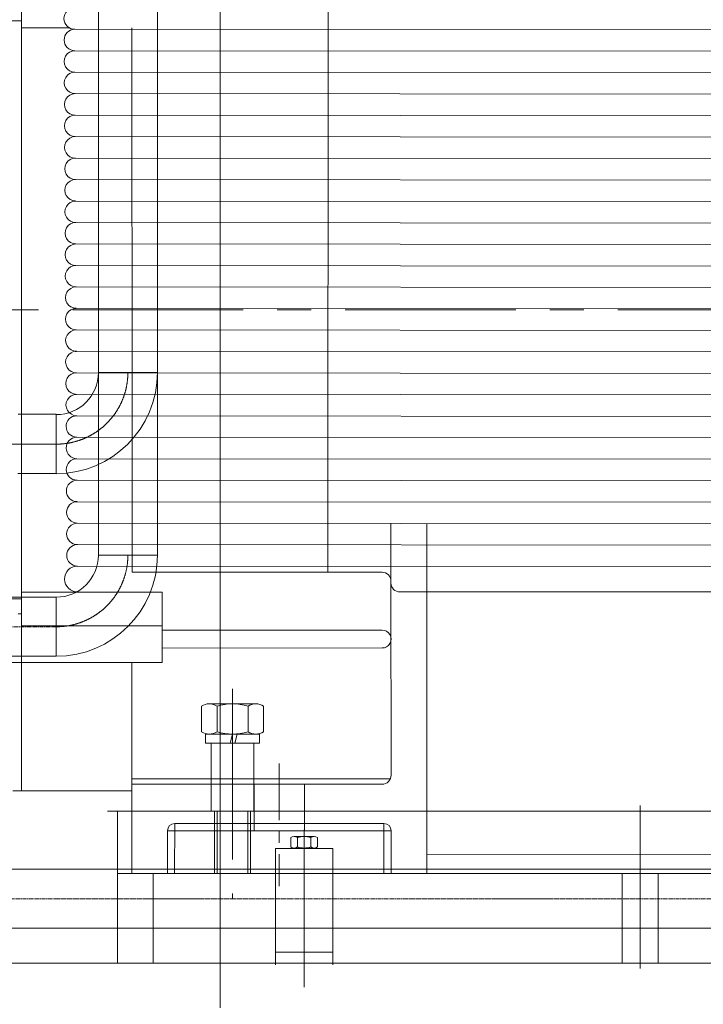
# Model space of a CAD drawing. Units: millimetres. Extents: x 1925 to 561113, y 7411 to 433459.
# Drawn here: x 487922 to 497628, y 176306 to 190280 of the extents above; entities that cross this region are included whole.
import ezdxf

# ---------------------------------------------------------------- set-up
doc = ezdxf.new("R2010")
doc.units = ezdxf.units.MM
doc.header["$LTSCALE"] = 25.4
for name, pattern in [('ACAD_ISO02W100', [15, 12, -3]), ('CENTER', [50.8, 31.75, -6.35, 6.35, -6.35]), ('CHAIN', [0.7087, 0.4724, -0.0591, 0.1181, -0.0591]), ('EB_DASHDOT', [39, 30, -3, 3, -3])]:
    doc.linetypes.add(name, pattern=pattern)
for name, color, linetype, lineweight in [('CAXA0', 7, 'Continuous', 5), ('CAXA1', 5, 'CENTER', 5), ('CAXA3', 7, 'Continuous', 5), ('虚线', 6, 'ACAD_ISO02W100', 5)]:
    doc.layers.add(name, color=color, linetype=linetype, lineweight=lineweight)

msp = doc.modelspace()

# ---------------------------------------------------------------- linework, layer by layer
at = {"color": 7, "lineweight": 5}
for p, q in [((489039.52, 182680.19), (489039.52, 208534.57)), ((489877.72, 182680.19), (489877.72, 208534.57)), ((490766.51, 208004.67), (490766.51, 176254.74)), ((487949.71, 192986.49), (487949.86, 189493.25)), ((492301.99, 192399.16), (492295.3, 182438.86)), ((487949.83, 190262.3), (487644.67, 190262.3)), ((488624.82, 190166.27), (487949.83, 190166.27)), ((488703.93, 190144.6), (503518.55, 190132.01)), ((489521.28, 184516.93), (489516.62, 190166.27)), ((488705.49, 189839.79), (503518.55, 189827.21)), ((487949.86, 189493.25), (487949.86, 182828.25)), ((488707.14, 189534.99), (503518.55, 189522.41)), ((488700.42, 189230.2), (503518.55, 189217.61)), ((488708.38, 188925.39), (503518.55, 188912.81)), ((488711.8, 188620.59), (503518.55, 188608.01)), ((488690.34, 188315.81), (503518.55, 188303.21)), ((488714.95, 188010.99), (503518.55, 187998.41)), ((488716.53, 187706.19), (503518.55, 187693.62)), ((488709.62, 187401.39), (503518.55, 187388.82)), ((488709.06, 187096.6), (503518.55, 187084.02)), ((488721.26, 186791.79), (503518.55, 186779.22)), ((488722.84, 186486.99), (503518.55, 186474.42)), ((488725.21, 186182.18), (503518.55, 186169.62)), ((488710.69, 185877.4), (503518.55, 185864.82)), ((488709.84, 185572.6), (503518.55, 185560.02)), ((488712.3, 185267.8), (503518.55, 185255.22)), ((489039.31, 185271.64), (489877.72, 185271.64)), ((488718.8, 184962.99), (503518.55, 184950.42)), ((487898.71, 184679.2), (488442.41, 184679.2)), ((488442.41, 184674.74), (488442.41, 183836.54)), ((488732.3, 184658.18), (503518.55, 184645.62)), ((489518.48, 182438.86), (489521.28, 184516.93)), ((488733.88, 184353.38), (503518.55, 184340.82)), ((488735.46, 184048.58), (503518.55, 184036.02)), ((487897.96, 183841.01), (488442.41, 183841.01)), ((488737.04, 183743.78), (503518.55, 183731.22)), ((488738.61, 183438.98), (503518.55, 183426.42)), ((488740.19, 183134.18), (503518.55, 183121.62)), ((493193.93, 182311.93), (493193.53, 183130.39)), ((493703.68, 178159.77), (493700.78, 183129.96)), ((487949.71, 179335.01), (487949.86, 182828.25)), ((488741.77, 182829.38), (503518.55, 182816.82)), ((489039.48, 182680.19), (489877.72, 182680.19)), ((488723.76, 182524.59), (503518.55, 182512.02)), ((493066.93, 182438.86), (489518.48, 182438.86)), ((493193.95, 182284.54), (493193.93, 182311.93)), ((493193.95, 182284.54), (493195.3, 179556.83)), ((489945.04, 182155.23), (487949.83, 182155.23)), ((489945.04, 182155.23), (489945.04, 181361.2)), ((493321.03, 182157.6), (500112.4, 182162.37)), ((488442.59, 182083.29), (480379.51, 182083.29)), ((487949.83, 182059.2), (487644.67, 182059.2)), ((488442.59, 182083.29), (488442.59, 181245.09)), ((487902.03, 181847.88), (487949.82, 181847.88)), ((489945.04, 181676.84), (487949.81, 181678.75)), ((489945.04, 181615.2), (493066.96, 181616.54)), ((493012.37, 181614.82), (493012.37, 181614.82)), ((489945.04, 181361.2), (493067.07, 181362.54)), ((489945.04, 181361.2), (489945.11, 181158.88)), ((488442.59, 181245.09), (480379.51, 181245.09)), ((487949.79, 181156.77), (487444.01, 181157.5)), ((489945.11, 181158.88), (487942.68, 181156.76)), ((489512.72, 178159.77), (489516.36, 181158.42)), ((489512.72, 179505.96), (493184.69, 179505.96)), ((489512.72, 179429.76), (493068.3, 179429.76)), ((491252.59, 179429.76), (491252.59, 178769.37)), ((491963.79, 179429.76), (491963.79, 178769.37)), ((487822.71, 179335.01), (489514.3, 179335.01)), ((489168.8, 179048.87), (504152.24, 179048.87)), ((489311.32, 179048.87), (489311.32, 176889.75)), ((490724.54, 179048.87), (490724.54, 178159.87)), ((490724.54, 179048.87), (490724.54, 178159.87)), ((491163.8, 179048.87), (491163.8, 178159.87)), ((491163.8, 179048.87), (491163.8, 178159.87)), ((490122.78, 178870.97), (490122.29, 178159.77)), ((490122.78, 178870.97), (493094.09, 178870.97)), ((493094.09, 178870.97), (493094.09, 178159.77)), ((490020.69, 178769.37), (493195.69, 178769.37)), ((490021.18, 178769.37), (490020.69, 178159.77)), ((493195.69, 178769.37), (493195.69, 178159.77)), ((491553.95, 178517.63), (491553.95, 176866.84)), ((491553.95, 178517.63), (492366.75, 178517.63)), ((492366.75, 178517.63), (492366.75, 176866.84)), ((498530.08, 178435.16), (493703.52, 178431.28)), ((504303.32, 178223.1), (485531.59, 178223.1)), ((489311.32, 178159.87), (504152.24, 178159.87)), ((489512.72, 178159.77), (493703.68, 178159.77)), ((489819.32, 178159.87), (489819.32, 176889.75)), ((496477.78, 178159.87), (496477.78, 176889.74)), ((496985.78, 178159.87), (496985.78, 176889.74)), ((504303.32, 177384.9), (485531.59, 177384.9)), ((491553.95, 177044.43), (492366.75, 177044.43)), ((504152.24, 176889.75), (467322.37, 176889.75)), ((487116.09, 176889.74), (502737.06, 176889.74)), ((487116.15, 176889.75), (502737.11, 176889.75))]:
    msp.add_line(p, q, dxfattribs=at)
for centre, radius, start, end in [((488703.19, 190297.06), 152.47, 90.321333, 270.276322), ((488705.9, 189992.2), 152.41, 90.744173, 269.844121), ((488706.28, 189687.53), 152.27, 90.296488, 270.296488), ((488707.86, 189382.73), 152.27, 90.296488, 270.296488), ((488709.43, 189077.93), 152.54, 90.296488, 270.296488), ((488711.01, 188773.25), 152.14, 90.296488, 270.296488), ((488712.59, 188467.39), 153.2, 90.296488, 270.296488), ((488714.16, 188164.07), 151.74, 90.296488, 270.296488), ((488715.74, 187859.08), 151.91, 90.296488, 270.296488), ((488717.32, 187553.93), 152.26, 90.296488, 270.296488), ((488718.9, 187248.98), 152.7, 90.296488, 270.296488), ((488720.47, 186944.33), 152.46, 90.296488, 270.296488), ((488722.05, 186639.53), 152.25, 90.296488, 270.296488), ((488723.62, 186335.73), 151.25, 90.296488, 270.296488), ((488725.21, 186029.44), 152.74, 90.296488, 270.296488), ((488726.78, 185725.55), 151.83, 90.296488, 270.296488), ((488728.36, 185420.34), 153.38, 90.296488, 270.296488), ((488729.94, 185115.7), 153.12, 90.296488, 270.296488), ((488731.51, 184810.74), 151.85, 90.296488, 270.296488), ((488733.09, 184506.76), 151.42, 90.464336, 270.119625), ((488734.67, 184201.14), 152.24, 90.472455, 270.111506), ((488736.25, 183896.21), 152.37, 90.481324, 270.102637), ((488737.82, 183591.7), 152.08, 90.490709, 270.093252), ((488739.4, 183287.57), 151.4, 90.500649, 270.083312), ((488740.98, 182982.17), 152.01, 90.508875, 270.075086), ((488742.55, 182677.53), 151.85, 90.518146, 270.065815), ((488442.59, 182680.19), 596.9, 270, 0), ((488442.59, 182680.19), 1435.1, 270, 0), ((488743.77, 182341.69), 183.99, 90.323881, 270.26008), ((493066.93, 182311.87), 127, 0.028389, 90), ((493320.94, 182284.6), 127, 180.028389, 270.040274), ((493067.34, 181489.54), 127, 269.879281, 90.445743), ((493068.3, 179556.76), 127, 270, 0.028389), ((490122.78, 178769.37), 101.6, 90, 180), ((493094.09, 178769.37), 101.6, 0, 90)]:
    msp.add_arc(centre, radius, start, end, dxfattribs=at)
at = {"layer": 'CAXA0', "color": 7, "lineweight": 5}
for p, q in [((490614.22, 180570.33), (491274.13, 180570.33)), ((490504.23, 180173.51), (490504.23, 180537.89)), ((490724.2, 180537.89), (490724.2, 180173.51)), ((491164.14, 180537.89), (491164.14, 180173.51)), ((491384.11, 180173.51), (491384.11, 180537.89)), ((491327.71, 180141.07), (490560.63, 180141.07)), ((490560.63, 180014.07), (490560.63, 180141.07)), ((490614.22, 180141.07), (491274.13, 180141.07)), ((490915.71, 180030.51), (490945.33, 180141.07)), ((490977.04, 180014.07), (491011.07, 180141.07)), ((491327.71, 180014.07), (491327.71, 180141.07)), ((491327.71, 180014.07), (490560.63, 180014.07)), ((490911.3, 180014.07), (490915.71, 180030.51)), ((491770.13, 178538.86), (491770.13, 178670.85)), ((491817.79, 178686.14), (492103.76, 178686.14)), ((491865.45, 178670.85), (491865.45, 178538.86)), ((492056.1, 178670.85), (492056.1, 178538.86)), ((492151.42, 178538.86), (492151.42, 178670.85)), ((491817.79, 178523.58), (492103.76, 178523.58))]:
    msp.add_line(p, q, dxfattribs=at)
for centre, radius, start, end in [((490614.22, 180367.66), 202.66, 57.132768, 122.867232), ((490944.17, 179808.33), 762, 73.221345, 106.778655), ((491274.13, 180367.66), 202.66, 57.132768, 122.867232), ((490614.22, 180343.73), 202.66, 237.132768, 302.867232), ((490944.17, 180903.07), 762, 253.221345, 286.778655), ((491274.13, 180343.73), 202.66, 237.132768, 302.867232), ((491817.79, 178604.2), 81.93, 54.42999, 125.57001), ((491960.78, 178381.34), 304.8, 71.776086, 108.223914), ((492103.76, 178604.2), 81.93, 54.42999, 125.57001), ((491817.79, 178605.51), 81.93, 234.42999, 305.57001), ((491960.78, 178828.38), 304.8, 251.776086, 288.223914), ((492103.76, 178605.51), 81.93, 234.42999, 305.57001)]:
    msp.add_arc(centre, radius, start, end, dxfattribs=at)
at = {"layer": 'CAXA1', "linetype": 'CENTER', "lineweight": 5, "ltscale": 3}
for p, q in [((415126.56, 186160.81), (514393.94, 186160.81)), ((471894.23, 184255.64), (488442.41, 184255.64)), ((490944.17, 180782.29), (490944.17, 177804)), ((496731.78, 179125.07), (496731.78, 176813.55)), ((491960.35, 178781.98), (491960.35, 176582.47)), ((491960.35, 176635.98), (491960.35, 176548.52))]:
    msp.add_line(p, q, dxfattribs=at)
at = {"layer": 'CAXA1', "linetype": 'EB_DASHDOT', "lineweight": 5}
for p, q in [((490944.17, 180108.63), (490944.17, 180646.53)), ((490944.17, 179937.87), (490944.17, 180217.27)), ((491960.78, 178508.29), (491960.78, 178762.34))]:
    msp.add_line(p, q, dxfattribs=at)
at = {"layer": 'CAXA1', "linetype": 'CENTER', "lineweight": 5}
msp.add_line((491607.49, 179724.94), (491606.98, 177981.99), dxfattribs=at)
at = {"layer": 'CAXA1', "linetype": 'CENTER', "lineweight": 5, "ltscale": 3}
for centre, start in [((488442.41, 185271.64), 269.999976), ((488442.59, 182680.19), 269.999996)]:
    msp.add_arc(centre, 1016, start, 0, dxfattribs=at)
at = {"layer": 'CAXA3', "color": 7, "linetype": 'Continuous', "lineweight": 5}
for p, q in [((490690.17, 179048.87), (490690.17, 178159.87)), ((490690.17, 179048.87), (490690.17, 178159.87)), ((491198.17, 179048.87), (491198.17, 178159.87)), ((491198.17, 179048.87), (491198.17, 178159.87))]:
    msp.add_line(p, q, dxfattribs=at)
for radius in [596.9, 1435.1]:
    msp.add_arc((488442.41, 185271.64), radius, 270, 0, dxfattribs=at)
at = {"layer": '虚线', "color": 7, "linetype": 'CHAIN', "lineweight": 5, "ltscale": 5}
for p, q in [((488442.59, 181664.19), (480379.51, 181664.19)), ((478060.53, 177804), (504303.32, 177804))]:
    msp.add_line(p, q, dxfattribs=at)
at = {"layer": '虚线', "color": 7, "lineweight": 5, "ltscale": 5}
for p, q in [((490639.37, 180014.07), (490639.37, 179048.87)), ((490639.37, 180014.07), (490639.37, 179048.87)), ((491248.97, 180014.07), (491248.97, 179048.87)), ((491248.97, 180014.07), (491248.97, 179048.87))]:
    msp.add_line(p, q, dxfattribs=at)

doc.saveas('drawing.dxf')
